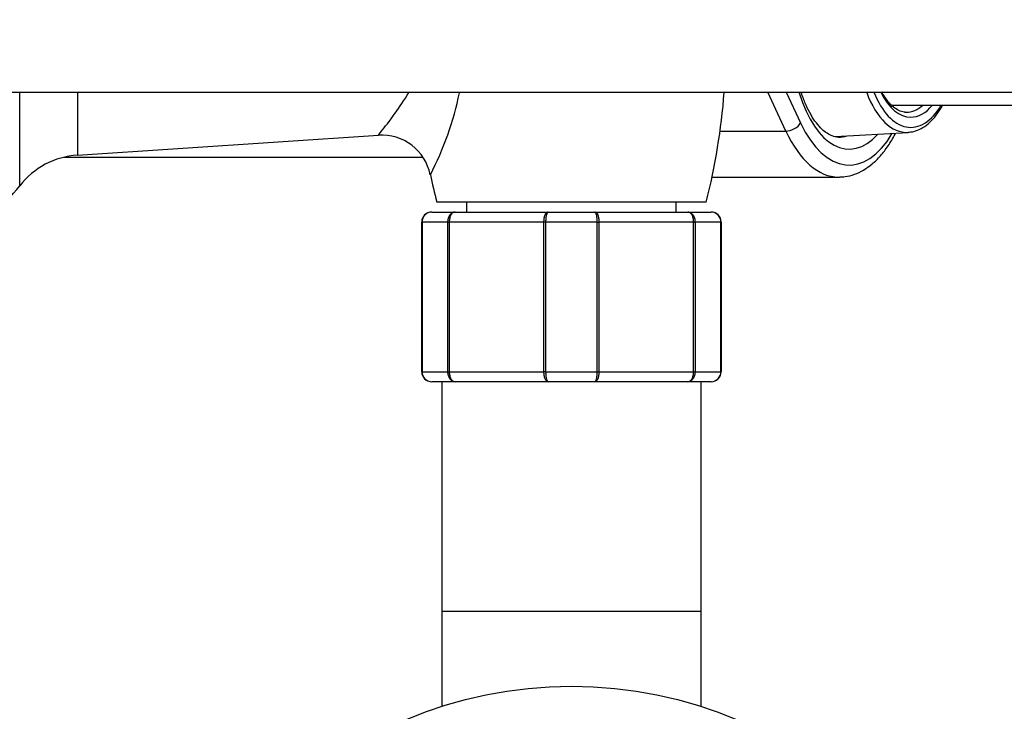
# Model space of a CAD drawing. Units: millimetres. Extents: x 0 to 1304, y 0 to 2698.
# Drawn here: x 780 to 878, y 2336 to 2405 of the extents above; entities that cross this region are included whole.
import ezdxf
from ezdxf import colors
from ezdxf.entities.mleader import LeaderData, LeaderLine
from ezdxf.math import Vec2, Vec3

# ---------------------------------------------------------------- set-up
doc = ezdxf.new("R2010")
doc.units = ezdxf.units.MM
doc.layers.add('DV2_Défaut', color=7, linetype='Continuous')
doc.layers.add('Défaut', color=7, linetype='Continuous')

# ---------------------------------------------------------------- blocks, each defined once
blk = doc.blocks.new('_DOT')
at = {"color": 0}
blk.add_line((0, 0), (-1, 0), dxfattribs=at)
at = {"color": 0, "const_width": 0.333}
blk.add_lwpolyline([(-0.1665, 0, 1), (0.1665, 0, 1)], format="xyb", close=True, dxfattribs=at)
blk = doc.blocks.new('SE1')
at = {"layer": 'DV2_Défaut', "color": 7, "linetype": 'Continuous'}
for p, q in [((653.199, 2398.222), (916.97, 2398.222)), ((779.673, 2388.854), (779.673, 2398.193)), ((856.432, 2394.333), (854.619, 2398.222)), ((856.478, 2398.222), (857.91, 2395.152)), ((785.451, 2398.166), (785.451, 2391.918)), ((867.044, 2396.922), (883.236, 2396.922)), ((849.843, 2394.333), (856.432, 2394.333)), ((785.451, 2391.918), (815.611, 2393.925)), ((861.388, 2393.781), (868.679, 2394.203)), ((784.145, 2391.722), (820.06, 2391.722)), ((849.037, 2389.722), (861.734, 2389.722)), ((848.454, 2387.222), (821.454, 2387.222)), ((824.454, 2387.222), (824.454, 2386.222)), ((845.454, 2386.222), (845.454, 2387.222)), ((820.954, 2386.222), (823.29, 2386.222)), ((823.29, 2386.222), (832.618, 2386.222)), ((832.618, 2386.222), (837.29, 2386.222)), ((837.29, 2386.222), (846.618, 2386.222)), ((846.618, 2386.222), (848.954, 2386.222)), ((819.954, 2370.222), (819.954, 2385.222)), ((819.954, 2385.222), (819.986, 2385.222)), ((822.574, 2385.222), (819.986, 2385.222)), ((819.986, 2385.222), (819.986, 2370.222)), ((822.574, 2370.222), (822.574, 2385.222)), ((822.574, 2385.222), (822.711, 2385.222)), ((832.198, 2385.222), (822.711, 2385.222)), ((822.711, 2385.222), (822.711, 2370.222)), ((832.198, 2370.222), (832.198, 2385.222)), ((832.367, 2385.222), (832.198, 2385.222)), ((837.542, 2385.222), (832.367, 2385.222)), ((832.367, 2385.222), (832.367, 2370.222)), ((837.542, 2370.222), (837.542, 2385.222)), ((837.542, 2385.222), (837.711, 2385.222)), ((847.198, 2385.222), (837.711, 2385.222)), ((837.711, 2385.222), (837.711, 2370.222)), ((847.198, 2370.222), (847.198, 2385.222)), ((847.198, 2385.222), (847.334, 2385.222)), ((849.922, 2385.222), (847.334, 2385.222)), ((847.334, 2385.222), (847.334, 2370.222)), ((849.922, 2370.222), (849.922, 2385.222)), ((849.922, 2385.222), (849.954, 2385.222)), ((849.954, 2385.222), (849.954, 2370.222)), ((819.954, 2370.222), (819.986, 2370.222)), ((819.986, 2370.222), (822.574, 2370.222)), ((822.574, 2370.222), (822.711, 2370.222)), ((822.711, 2370.222), (832.198, 2370.222)), ((832.367, 2370.222), (832.198, 2370.222)), ((832.367, 2370.222), (837.542, 2370.222)), ((837.542, 2370.222), (837.711, 2370.222)), ((837.711, 2370.222), (847.198, 2370.222)), ((847.198, 2370.222), (847.334, 2370.222)), ((847.334, 2370.222), (849.922, 2370.222)), ((849.922, 2370.222), (849.954, 2370.222)), ((823.29, 2369.222), (820.954, 2369.222)), ((821.954, 2369.222), (821.954, 2346.222)), ((832.618, 2369.222), (823.29, 2369.222)), ((837.29, 2369.222), (832.618, 2369.222)), ((846.618, 2369.222), (837.29, 2369.222)), ((848.954, 2369.222), (846.618, 2369.222)), ((847.954, 2346.222), (847.954, 2369.222)), ((821.954, 2346.222), (847.954, 2346.222)), ((821.954, 2346.222), (821.954, 2336.685)), ((847.954, 2336.685), (847.954, 2346.222))]:
    blk.add_line(p, q, dxfattribs=at)
blk.add_circle((834.954, 2296.222), 42.5, dxfattribs=at)
for centre, radius, start, end in [((785.454, 2403.222), 65, 345.74997, 355.58305), ((792.696, 2404.546), 31.686, 332.5857, 348.40107), ((815.95, 2388.964), 4.96, 11.53363, 93.89866), ((785.982, 2383.936), 8, 93.8061, 142.06767), ((884.454, 2403.222), 65, 191.77287, 194.25003), ((759.954, 2404.222), 25, 304.30115, 322.06767), ((820.954, 2385.222), 1, 90, 180), ((820.971, 2385.238), 0.985, 90.97383, 180.90455), ((848.954, 2385.222), 1, 0, 90), ((848.937, 2385.238), 0.985, 359.09545, 89.02617), ((820.954, 2370.222), 1, 180, 270), ((820.971, 2370.207), 0.985, 179.09545, 269.02617), ((848.954, 2370.222), 1, 270, 0), ((848.937, 2370.207), 0.985, 270.97383, 0.90455)]:
    blk.add_arc(centre, radius, start, end, dxfattribs=at)
for centre, major_axis, ratio, start_param, end_param in [((868.535, 2404.222), (0, 10.024), 0.5, 2.217349, 3.170464), ((868.946, 2404.222), (0, -9.524), 0.5, -0.888383, 0.697494), ((868.946, 2404.222), (0, -8.5), 0.5, 5.497223, 6.283185), ((862.773, 2404.222), (0, 11.7), 0.5, 2.113892, 3.654422), ((866.348, 2404.222), (0, 7.55), 0.5, 3.310807, 3.399651), ((868.513, 2404.222), (0, 8), 0.5, 3.105348, 3.141593), ((868.513, 2404.222), (0, 8), 0.5, 3.141593, 3.563035), ((868.946, 2404.222), (0, -8.5), 0.5, 0, 0.537828), ((856.871, 2395.152), (-1.088, -0.507), 0.590628, 0.902536, 2.473332), ((861.734, 2404.222), (0, 14.5), 0.5, 2.321288, 3.141593), ((862.773, 2404.222), (0, 13.3), 0.5, 2.321288, 3.848709), ((861.734, 2404.222), (0, 10.5), 0.5, 3.13465, 3.296756), ((868.535, 2404.222), (0, 10.024), 0.5, 3.170464, 3.190489), ((861.734, 2404.222), (0, 14.5), 0.5, 3.141593, 3.153274)]:
    blk.add_ellipse(centre, major_axis=major_axis, ratio=ratio, start_param=start_param, end_param=end_param, dxfattribs=at)
for points, knots in [([(815.599, 2393.926), (815.602, 2393.929), (815.71, 2394.061), (816.219, 2394.692), (816.729, 2395.333), (817.734, 2396.738), (818.201, 2397.429), (818.653, 2398.204)], [0, 0, 0, 0, 0.273727, 0.273727, 0.689763, 0.689763, 1, 1, 1, 1]), ([(861.711, 2393.727), (861.698, 2393.726), (861.505, 2393.702), (861.134, 2393.805), (860.587, 2394.07), (860.042, 2394.503), (859.489, 2395.119), (858.95, 2395.928), (858.455, 2396.897), (858.143, 2397.696), (857.991, 2398.153), (857.971, 2398.215)], [0, 0, 0, 0, 0.009923, 0.17566, 0.309331, 0.4377, 0.574148, 0.708843, 0.843513, 0.97889, 1, 1, 1, 1]), ([(868.396, 2396.242), (868.352, 2396.24), (868.151, 2396.231), (867.756, 2396.377), (867.226, 2396.704), (866.696, 2397.233), (866.31, 2397.789), (866.099, 2398.156), (866.048, 2398.25)], [0, 0, 0, 0, 0.051401, 0.272411, 0.48334, 0.707408, 0.927247, 1, 1, 1, 1]), ([(868.791, 2394.236), (868.959, 2394.248), (869.341, 2394.281), (870, 2394.56), (870.702, 2395.039), (871.365, 2395.715), (871.832, 2396.373), (872.079, 2396.798), (872.139, 2396.906)], [0, 0, 0, 0, 0.1172836, 0.3143029, 0.5146811, 0.7205967, 0.9306962, 1, 1, 1, 1]), ([(861.839, 2389.749), (862.037, 2389.749), (862.505, 2389.751), (863.334, 2389.979), (864.239, 2390.404), (865.108, 2391.026), (865.931, 2391.836), (866.691, 2392.823), (867.185, 2393.648), (867.412, 2394.089), (867.431, 2394.126)], [0, 0, 0, 0, 0.08004, 0.223038, 0.367201, 0.515298, 0.668385, 0.825614, 0.985116, 1, 1, 1, 1]), ([(822.574, 2385.222), (822.574, 2385.354), (822.592, 2385.484), (822.664, 2385.727), (822.718, 2385.838), (822.85, 2386.022), (822.929, 2386.096), (823.102, 2386.196), (823.197, 2386.222), (823.29, 2386.222)], [0, 0, 0, 0, 0.25, 0.25, 0.5, 0.5, 0.75, 0.75, 1, 1, 1, 1]), ([(823.29, 2386.222), (823.215, 2386.222), (823.138, 2386.196), (822.999, 2386.096), (822.934, 2386.022), (822.827, 2385.838), (822.784, 2385.727), (822.726, 2385.484), (822.711, 2385.354), (822.711, 2385.222)], [0, 0, 0, 0, 0.25, 0.25, 0.5, 0.5, 0.75, 0.75, 1, 1, 1, 1]), ([(832.198, 2385.222), (832.198, 2385.354), (832.209, 2385.484), (832.251, 2385.727), (832.282, 2385.838), (832.36, 2386.022), (832.407, 2386.096), (832.508, 2386.196), (832.563, 2386.222), (832.618, 2386.222)], [0, 0, 0, 0, 0.25, 0.25, 0.5, 0.5, 0.75, 0.75, 1, 1, 1, 1]), ([(832.618, 2386.222), (832.586, 2386.222), (832.553, 2386.196), (832.493, 2386.096), (832.464, 2386.022), (832.418, 2385.838), (832.399, 2385.727), (832.373, 2385.484), (832.367, 2385.354), (832.367, 2385.222)], [0, 0, 0, 0, 0.25, 0.25, 0.5, 0.5, 0.75, 0.75, 1, 1, 1, 1]), ([(837.29, 2386.222), (837.345, 2386.222), (837.401, 2386.196), (837.502, 2386.096), (837.548, 2386.022), (837.626, 2385.838), (837.657, 2385.727), (837.7, 2385.484), (837.711, 2385.354), (837.711, 2385.222)], [0, 0, 0, 0, 0.25, 0.25, 0.5, 0.5, 0.75, 0.75, 1, 1, 1, 1]), ([(837.542, 2385.222), (837.542, 2385.354), (837.535, 2385.484), (837.509, 2385.727), (837.49, 2385.838), (837.444, 2386.022), (837.416, 2386.096), (837.356, 2386.196), (837.323, 2386.222), (837.29, 2386.222)], [0, 0, 0, 0, 0.25, 0.25, 0.5, 0.5, 0.75, 0.75, 1, 1, 1, 1]), ([(846.618, 2386.222), (846.711, 2386.222), (846.807, 2386.196), (846.979, 2386.096), (847.059, 2386.022), (847.191, 2385.838), (847.244, 2385.727), (847.316, 2385.484), (847.334, 2385.354), (847.334, 2385.222)], [0, 0, 0, 0, 0.25, 0.25, 0.5, 0.5, 0.75, 0.75, 1, 1, 1, 1]), ([(847.198, 2385.222), (847.198, 2385.354), (847.182, 2385.484), (847.124, 2385.727), (847.081, 2385.838), (846.974, 2386.022), (846.91, 2386.096), (846.77, 2386.196), (846.693, 2386.222), (846.618, 2386.222)], [0, 0, 0, 0, 0.25, 0.25, 0.5, 0.5, 0.75, 0.75, 1, 1, 1, 1]), ([(823.29, 2369.222), (823.197, 2369.222), (823.102, 2369.249), (822.929, 2369.348), (822.85, 2369.422), (822.718, 2369.607), (822.664, 2369.718), (822.592, 2369.96), (822.574, 2370.09), (822.574, 2370.222)], [0, 0, 0, 0, 0.25, 0.25, 0.5, 0.5, 0.75, 0.75, 1, 1, 1, 1]), ([(822.711, 2370.222), (822.711, 2370.09), (822.726, 2369.96), (822.784, 2369.718), (822.827, 2369.607), (822.934, 2369.422), (822.999, 2369.348), (823.138, 2369.249), (823.215, 2369.222), (823.29, 2369.222)], [0, 0, 0, 0, 0.25, 0.25, 0.5, 0.5, 0.75, 0.75, 1, 1, 1, 1]), ([(832.618, 2369.222), (832.563, 2369.222), (832.508, 2369.249), (832.407, 2369.348), (832.36, 2369.422), (832.282, 2369.607), (832.251, 2369.718), (832.209, 2369.96), (832.198, 2370.09), (832.198, 2370.222)], [0, 0, 0, 0, 0.25, 0.25, 0.5, 0.5, 0.75, 0.75, 1, 1, 1, 1]), ([(832.367, 2370.222), (832.367, 2370.09), (832.373, 2369.96), (832.399, 2369.718), (832.418, 2369.607), (832.464, 2369.422), (832.493, 2369.348), (832.553, 2369.249), (832.586, 2369.222), (832.618, 2369.222)], [0, 0, 0, 0, 0.25, 0.25, 0.5, 0.5, 0.75, 0.75, 1, 1, 1, 1]), ([(837.711, 2370.222), (837.711, 2370.09), (837.7, 2369.96), (837.657, 2369.718), (837.626, 2369.607), (837.548, 2369.422), (837.502, 2369.348), (837.401, 2369.249), (837.345, 2369.222), (837.29, 2369.222)], [0, 0, 0, 0, 0.25, 0.25, 0.5, 0.5, 0.75, 0.75, 1, 1, 1, 1]), ([(837.29, 2369.222), (837.323, 2369.222), (837.356, 2369.249), (837.416, 2369.348), (837.444, 2369.422), (837.49, 2369.607), (837.509, 2369.718), (837.535, 2369.96), (837.542, 2370.09), (837.542, 2370.222)], [0, 0, 0, 0, 0.25, 0.25, 0.5, 0.5, 0.75, 0.75, 1, 1, 1, 1]), ([(847.334, 2370.222), (847.334, 2370.09), (847.316, 2369.96), (847.244, 2369.718), (847.191, 2369.607), (847.059, 2369.422), (846.979, 2369.348), (846.807, 2369.249), (846.711, 2369.222), (846.618, 2369.222)], [0, 0, 0, 0, 0.25, 0.25, 0.5, 0.5, 0.75, 0.75, 1, 1, 1, 1]), ([(846.618, 2369.222), (846.693, 2369.222), (846.77, 2369.249), (846.91, 2369.348), (846.974, 2369.422), (847.081, 2369.607), (847.124, 2369.718), (847.182, 2369.96), (847.198, 2370.09), (847.198, 2370.222)], [0, 0, 0, 0, 0.25, 0.25, 0.5, 0.5, 0.75, 0.75, 1, 1, 1, 1])]:
    blk.add_open_spline(points, degree=3, knots=knots, dxfattribs=at)

msp = doc.modelspace()

# ---------------------------------------------------------------- block references
at = {"layer": 'Défaut'}
msp.add_blockref('SE1', (0, 0), dxfattribs=at)

# ---------------------------------------------------------------- leaders
at = {"layer": 'Défaut', "color": 7, "linetype": 'Continuous'}
ml = msp.add_multileader_mtext('Standard', dxfattribs=at)
ml.set_content('{\\pxsm0.9;\\fSolid Edge ISO|b1||i0||c0|p34;\\W1.;12/05/2021\\P}', color=256)
ml.set_leader_properties()
ml.set_arrow_properties(name='DOT')
ml.build(insert=Vec2(0, 0))
ml.multileader.update_dxf_attribs({"leader_type": 0, "dogleg_length": 0, "arrow_head_size": 12})
ctx = ml.context
ctx.base_point, ctx.char_height, ctx.arrow_head_size, ctx.landing_gap_size = Vec3(1109.332, 2691.044), 12, 12, 4.2
notes = []
notes.append((ctx, [(0, (0, 0, 0), (0, 0), (1, 0), 1, [])]))
ctx.mtext.insert = Vec3(1111.332, 2697.164)
for ctx, leaders in notes:
    for number, flags, end, landing, length, lines in leaders:
        leader = LeaderData()
        leader.index, (leader.has_last_leader_line, leader.has_dogleg_vector, leader.attachment_direction) = number, flags
        leader.last_leader_point, leader.dogleg_vector, leader.dogleg_length = Vec3(end), Vec3(landing), length
        for number, points, colour, breaks in lines:
            line = LeaderLine()
            line.index, line.vertices, line.color, line.breaks = number, Vec3.list(points), colors.encode_raw_color(colour), breaks
            leader.lines.append(line)
        ctx.leaders.append(leader)

doc.saveas('drawing.dxf')
